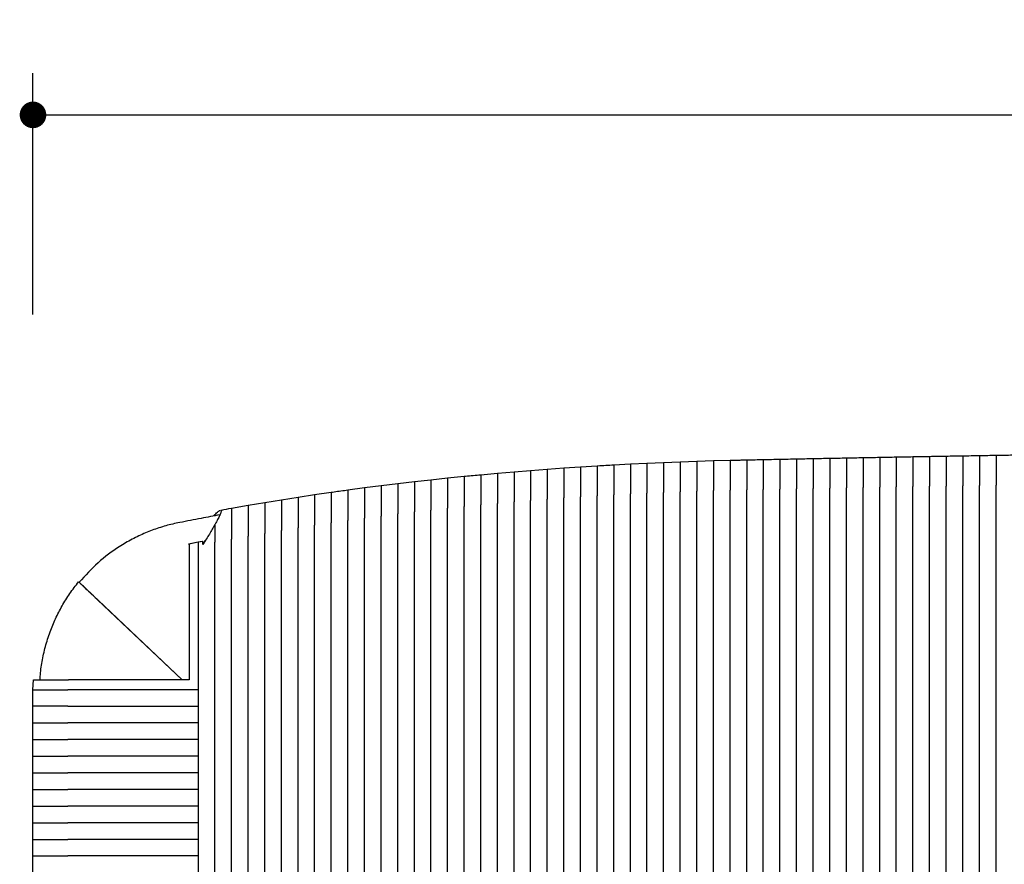
# Model space of a CAD drawing. Units: millimetres. Extents: x 33909 to 36010, y -613 to 820.
# Drawn here: x 33909 to 34205, y 566 to 820 of the extents above; entities that cross this region are included whole.
import ezdxf

# ---------------------------------------------------------------- set-up
doc = ezdxf.new("R2010")
doc.units = ezdxf.units.MM
doc.header["$PDSIZE"] = -1
doc.styles.get("Standard").update_dxf_attribs({"font": 'GOTHIC.TTF'})
doc.dimstyles.new('ISO-25', dxfattribs={"dimtxt": 2.5, "dimasz": 2.5, "dimexe": 1.25, "dimexo": 0.625, "dimtad": 1, "dimtxsty": 'Standard', "dimcen": 2.5, "dimadec": 0, "dimazin": 0, "dimtfac": 1, "dimtmove": 0, "dimatfit": 3, "dimfxl": 1, "dimarcsym": 0})

# ---------------------------------------------------------------- blocks, each defined once
blk = doc.blocks.new('_Dot')
at = {"color": 0, "linetype": 'ByBlock', "lineweight": -2}
blk.add_line((-0.5, 0), (-1, 0), dxfattribs=at)
at = {"color": 0, "linetype": 'ByBlock', "const_width": 0.5}
blk.add_lwpolyline([(-0.25, 0, 1), (0.25, 0, 1)], format="xyb", close=True, dxfattribs=at)
blk = doc.blocks.new('*D113')
at = {"color": 5, "lineweight": -2}
for p, q in [((33912.76, 731.47), (33912.76, 803.97)), ((35096.76, 731.47), (35096.76, 803.97)), ((33920.76, 791.47), (35088.76, 791.47))]:
    blk.add_line(p, q, dxfattribs=at)
at = {"layer": 'Defpoints', "color": 0}
for p in [(35096.76, 791.47), (35096.76, 588.64), (33912.76, 568.64)]:
    blk.add_point(p, dxfattribs=at)
at = {"color": 5, "lineweight": -2, "xscale": 8, "yscale": 8, "zscale": 8, "rotation": 180}
blk.add_blockref('_Dot', (33912.76, 791.47), dxfattribs=at)
at = {"color": 5, "lineweight": -2, "xscale": 8, "yscale": 8, "zscale": 8}
blk.add_blockref('_Dot', (35096.76, 791.47), dxfattribs=at)
at = {"color": 0, "insert": (34504.76, 819.78), "char_height": 21, "attachment_point": 2}
blk.add_mtext('1184', dxfattribs=at)

msp = doc.modelspace()

# ---------------------------------------------------------------- linework, layer by layer
for p, q in [((34107.5, 687.18), (34112.5, 687.36)), ((34112.5, 687.36), (34117.5, 687.51)), ((34117.5, 687.51), (34122.5, 687.63)), ((34122.5, 687.63), (34122.55, 687.63)), ((34122.55, 687.63), (34125.28, 687.69)), ((34057.5, 684.18), (34062.5, 684.58)), ((34062.5, 684.58), (34067.5, 684.97)), ((34067.5, 684.97), (34072.5, 685.33)), ((34072.5, 685.33), (34077.5, 685.66)), ((34077.5, 685.66), (34082.5, 685.97)), ((34087.5, 686.26), (34092.5, 686.53)), ((34092.5, 686.53), (34097.5, 686.77)), ((34097.5, 686.77), (34102.5, 686.99)), ((34102.5, 686.99), (34107.5, 687.18)), ((34027.5, 681.22), (34032.5, 681.78)), ((34032.5, 681.78), (34037.5, 682.31)), ((34037.5, 682.31), (34042.5, 682.81)), ((34047.5, 683.29), (34052.5, 683.75)), ((34052.5, 683.75), (34057.5, 684.18)), ((34007.5, 678.72), (34012.5, 679.39)), ((34012.5, 679.39), (34017.5, 680.02)), ((34017.5, 680.02), (34022.5, 680.64)), ((34022.5, 680.64), (34027.5, 681.22)), ((34117.5, 354.79), (34117.5, 678.5)), ((34122.5, 354.66), (34122.5, 678.63)), ((34127.5, 354.55), (34127.5, 678.74)), ((34132.5, 354.45), (34132.5, 678.84)), ((34137.51, 354.35), (34137.51, 678.94)), ((34142.51, 354.25), (34142.51, 679.04)), ((34147.51, 354.15), (34147.51, 679.14)), ((34152.51, 354.05), (34152.51, 679.24)), ((34157.51, 353.95), (34157.51, 679.34)), ((34162.51, 353.86), (34162.51, 679.43)), ((34167.51, 353.77), (34167.51, 679.52)), ((34172.51, 353.67), (34172.51, 679.62)), ((34177.51, 353.58), (34177.51, 679.71)), ((34182.51, 353.49), (34182.51, 679.8)), ((34187.51, 353.41), (34187.51, 679.88)), ((34192.51, 353.32), (34192.51, 679.97)), ((34197.51, 353.24), (34197.51, 680.05)), ((34202.51, 353.15), (34202.51, 680.14)), ((33982.5, 674.94), (33987.5, 675.76)), ((33987.5, 675.76), (33992.5, 676.54)), ((33992.5, 676.54), (33997.5, 677.3)), ((33997.5, 677.3), (34002.5, 678.02)), ((34062.5, 357.77), (34062.5, 675.52)), ((34067.5, 357.38), (34067.5, 675.91)), ((34072.5, 357.01), (34072.5, 676.28)), ((34077.5, 356.67), (34077.5, 676.62)), ((34082.5, 356.35), (34082.5, 676.94)), ((34087.5, 356.06), (34087.5, 677.23)), ((34092.5, 355.79), (34092.5, 677.5)), ((34097.5, 355.54), (34097.5, 677.75)), ((34102.5, 355.32), (34102.5, 677.97)), ((34107.5, 355.12), (34107.5, 678.17)), ((34112.5, 354.94), (34112.5, 678.35)), ((33969.44, 672.56), (33969.4, 672.65)), ((33972.5, 673.21), (33977.5, 674.09)), ((33977.5, 674.09), (33982.5, 674.94)), ((34032.5, 360.63), (34032.5, 672.66)), ((34037.5, 360.09), (34037.5, 673.2)), ((34042.5, 359.58), (34042.5, 673.71)), ((34047.5, 359.09), (34047.5, 674.2)), ((34052.5, 358.62), (34052.5, 674.67)), ((34057.5, 358.18), (34057.5, 675.11)), ((33967.5, 671.32), (33967.5, 670.95)), ((33967.5, 671.32), (33967.5, 670.95)), ((34007.5, 363.77), (34007.5, 669.52)), ((34012.5, 363.08), (34012.5, 670.21)), ((34017.5, 362.43), (34017.5, 670.86)), ((34022.5, 361.8), (34022.5, 671.49)), ((34027.5, 361.2), (34027.5, 672.09)), ((33992.5, 366), (33992.5, 667.29)), ((33997.5, 365.22), (33997.5, 668.07)), ((34002.5, 364.48), (34002.5, 668.81)), ((33972.5, 369.42), (33972.5, 663.87)), ((33977.5, 368.51), (33977.5, 664.78)), ((33982.5, 367.64), (33982.5, 665.65)), ((33987.5, 366.8), (33987.5, 666.49)), ((33962.5, 663), (33959.5, 662.42)), ((33959.5, 662.42), (33959.76, 662.42)), ((33962.5, 662.95), (33959.76, 662.42)), ((33959.76, 662.42), (33959.76, 621.64)), ((33963.64, 663.22), (33962.5, 663)), ((33963.9, 663.22), (33962.5, 662.95)), ((33962.5, 662.95), (33962.5, 663)), ((33962.5, 662.95), (33962.5, 370.34)), ((33962.5, 662.95), (33962.5, 618.64)), ((33963.64, 663.22), (33963.9, 663.22)), ((33964.6, 663.46), (33963.9, 662.6)), ((33963.9, 662.29), (33963.9, 663.22)), ((33967.5, 370.34), (33967.5, 662.95)), ((33957.67, 621.64), (33932.22, 645.67)), ((33932.38, 645.52), (33957.67, 621.64)), ((33912.76, 618.64), (33912.87, 621.64)), ((33912.76, 618.16), (33912.76, 618.64)), ((33912.76, 613.64), (33912.76, 618.16)), ((33962.5, 618.64), (33962.5, 613.64)), ((33923.27, 613.64), (33912.76, 613.64)), ((33912.76, 608.64), (33912.76, 613.64)), ((33962.5, 613.64), (33962.5, 608.64)), ((33912.76, 608.64), (33923.27, 608.64)), ((33912.76, 603.64), (33912.76, 608.64)), ((33962.5, 608.64), (33962.5, 603.64)), ((33912.76, 603.64), (33923.27, 603.64)), ((33912.76, 598.64), (33912.76, 603.64)), ((33962.5, 603.64), (33962.5, 598.64)), ((33912.76, 593.64), (33912.76, 598.64)), ((33912.76, 598.64), (33923.27, 598.64)), ((33960.83, 598.64), (33960.83, 598.83)), ((33962.5, 598.64), (33962.5, 593.64)), ((33912.76, 588.64), (33912.76, 593.64)), ((33912.76, 593.64), (33923.27, 593.64)), ((33962.5, 593.64), (33962.5, 588.64)), ((33912.76, 583.64), (33912.76, 588.64)), ((33912.76, 588.64), (33923.27, 588.64)), ((33962.5, 588.64), (33962.5, 583.64)), ((33912.76, 578.64), (33912.76, 583.64)), ((33912.76, 583.64), (33923.27, 583.64)), ((33962.5, 583.64), (33962.5, 578.64)), ((33912.76, 573.64), (33912.76, 578.64)), ((33912.76, 578.64), (33923.27, 578.64)), ((33962.5, 578.64), (33962.5, 573.64)), ((33912.76, 568.64), (33912.76, 573.64)), ((33912.76, 573.64), (33923.27, 573.64)), ((33962.5, 573.64), (33962.5, 568.64)), ((33912.76, 563.64), (33912.76, 568.64)), ((33912.76, 568.64), (33923.27, 568.64)), ((33962.5, 568.64), (33962.5, 563.64))]:
    msp.add_line(p, q)
at = {"flags": 128}
for points in [[(34125.28, 687.69), (34125.56, 687.7), (34125.84, 687.71), (34126.11, 687.71), (34126.39, 687.72), (34126.67, 687.72), (34126.95, 687.73), (34127.23, 687.74), (34127.5, 687.74)], [(34127.5, 687.74), (34128.13, 687.75), (34128.75, 687.77), (34129.38, 687.78), (34130, 687.79), (34130.63, 687.81), (34131.25, 687.82), (34131.88, 687.83), (34132.5, 687.84)], [(34132.5, 687.84), (34133.13, 687.86), (34133.76, 687.87), (34134.38, 687.88), (34135.01, 687.89), (34135.63, 687.91), (34136.26, 687.92), (34136.88, 687.93), (34137.51, 687.95)], [(34137.51, 687.95), (34138.13, 687.96), (34138.76, 687.97), (34139.38, 687.98), (34140.01, 688), (34140.63, 688.01), (34141.26, 688.02), (34141.88, 688.03), (34142.51, 688.05)], [(34142.51, 688.05), (34143.13, 688.06), (34143.76, 688.07), (34144.38, 688.08), (34145.01, 688.09), (34145.63, 688.11), (34146.26, 688.12), (34146.88, 688.13), (34147.51, 688.14)], [(34147.51, 688.14), (34148.13, 688.16), (34148.76, 688.17), (34149.38, 688.18), (34150.01, 688.19), (34150.63, 688.21), (34151.26, 688.22), (34151.88, 688.23), (34152.51, 688.24)], [(34152.51, 688.24), (34153.13, 688.25), (34153.76, 688.27), (34154.38, 688.28), (34155.01, 688.29), (34155.63, 688.3), (34156.26, 688.31), (34156.88, 688.33), (34157.51, 688.34)], [(34157.51, 688.34), (34158.13, 688.35), (34158.76, 688.36), (34159.38, 688.37), (34160.01, 688.38), (34160.63, 688.4), (34161.26, 688.41), (34161.88, 688.42), (34162.51, 688.43)], [(34162.51, 688.43), (34163.13, 688.44), (34163.76, 688.46), (34164.38, 688.47), (34165.01, 688.48), (34165.63, 688.49), (34166.26, 688.5), (34166.88, 688.51), (34167.51, 688.52)], [(34167.51, 688.52), (34168.13, 688.54), (34168.76, 688.55), (34169.38, 688.56), (34170.01, 688.57), (34170.63, 688.58), (34171.26, 688.59), (34171.88, 688.61), (34172.51, 688.62)], [(34172.51, 688.62), (34173.13, 688.63), (34173.76, 688.64), (34174.38, 688.65), (34175.01, 688.66), (34175.63, 688.67), (34176.26, 688.68), (34176.88, 688.7), (34177.51, 688.71)], [(34177.51, 688.71), (34178.13, 688.72), (34178.76, 688.73), (34179.38, 688.74), (34180.01, 688.75), (34180.63, 688.76), (34181.26, 688.77), (34181.88, 688.79), (34182.51, 688.8)], [(34182.51, 688.8), (34183.13, 688.81), (34183.76, 688.82), (34184.38, 688.83), (34185.01, 688.84), (34185.63, 688.85), (34186.26, 688.86), (34186.88, 688.87), (34187.51, 688.88)], [(34187.51, 688.88), (34188.13, 688.9), (34188.76, 688.91), (34189.38, 688.92), (34190.01, 688.93), (34190.63, 688.94), (34191.26, 688.95), (34191.88, 688.96), (34192.51, 688.97)], [(34192.51, 688.97), (34193.13, 688.98), (34193.76, 688.99), (34194.38, 689), (34195.01, 689.01), (34195.63, 689.02), (34196.26, 689.03), (34196.88, 689.04), (34197.51, 689.06)], [(34197.51, 689.06), (34198.13, 689.07), (34198.76, 689.08), (34199.38, 689.09), (34200.01, 689.1), (34200.63, 689.11), (34201.26, 689.12), (34201.88, 689.13), (34202.51, 689.14)], [(34202.51, 689.14), (34203.13, 689.15), (34203.76, 689.16), (34204.38, 689.17), (34205.01, 689.18), (34205.63, 689.19), (34206.26, 689.2), (34206.88, 689.21), (34207.51, 689.22)]]:
    msp.add_lwpolyline(points, dxfattribs=at)
for points, knots in [([(34112.5, 687.36), (34112.5, 687.26), (34112.5, 687.06), (34112.5, 685.51), (34112.5, 683.22), (34112.5, 680.69), (34112.5, 679.01), (34112.5, 678.35)], [0, 0, 0, 0, 0.214546, 0.42909, 0.643709, 0.858444, 1, 1, 1, 1]), ([(34112.5, 687.36), (34112.5, 687.26), (34112.5, 687.06), (34112.5, 685.51), (34112.5, 683.22), (34112.5, 680.69), (34112.5, 679.01), (34112.5, 678.35)], [0, 0, 0, 0, 0.214546, 0.42909, 0.643709, 0.858444, 1, 1, 1, 1]), ([(34117.5, 687.51), (34117.5, 687.41), (34117.5, 687.21), (34117.5, 685.66), (34117.5, 683.37), (34117.5, 680.84), (34117.5, 679.17), (34117.5, 678.5)], [0, 0, 0, 0, 0.214585, 0.429169, 0.643801, 0.858517, 1, 1, 1, 1]), ([(34117.5, 687.51), (34117.5, 687.41), (34117.5, 687.21), (34117.5, 685.66), (34117.5, 683.37), (34117.5, 680.84), (34117.5, 679.17), (34117.5, 678.5)], [0, 0, 0, 0, 0.214585, 0.429169, 0.643801, 0.858517, 1, 1, 1, 1]), ([(34122.5, 687.63), (34122.5, 687.53), (34122.5, 687.34), (34122.5, 685.78), (34122.5, 683.5), (34122.5, 680.97), (34122.5, 679.3), (34122.5, 678.63)], [0, 0, 0, 0, 0.21462, 0.429239, 0.643885, 0.858587, 1, 1, 1, 1]), ([(34127.5, 687.74), (34127.5, 687.71), (34127.5, 687.61), (34127.5, 686.63), (34127.5, 684.65), (34127.5, 681.99), (34127.5, 679.89), (34127.5, 678.81), (34127.5, 678.74)], [0, 0, 0, 0, 0.125595, 0.34023, 0.554864, 0.769527, 0.984234, 1, 1, 1, 1]), ([(34127.5, 687.74), (34127.5, 687.71), (34127.5, 687.61), (34127.5, 686.63), (34127.5, 684.65), (34127.5, 681.99), (34127.5, 679.89), (34127.5, 678.81), (34127.5, 678.74)], [0, 0, 0, 0, 0.125595, 0.34023, 0.554864, 0.769527, 0.984234, 1, 1, 1, 1]), ([(34132.5, 687.84), (34132.5, 687.81), (34132.5, 687.71), (34132.5, 686.72), (34132.5, 684.74), (34132.5, 682.08), (34132.5, 679.99), (34132.5, 678.91), (34132.5, 678.84)], [0, 0, 0, 0, 0.126718, 0.341355, 0.555991, 0.770656, 0.985364, 1, 1, 1, 1]), ([(34132.5, 687.84), (34132.5, 687.81), (34132.5, 687.71), (34132.5, 686.72), (34132.5, 684.74), (34132.5, 682.08), (34132.5, 679.99), (34132.5, 678.91), (34132.5, 678.84)], [0, 0, 0, 0, 0.126718, 0.341355, 0.555991, 0.770656, 0.985364, 1, 1, 1, 1]), ([(34137.51, 687.95), (34137.51, 687.91), (34137.51, 687.81), (34137.51, 686.81), (34137.51, 684.83), (34137.51, 682.16), (34137.51, 680.08), (34137.51, 679.01), (34137.51, 678.94)], [0, 0, 0, 0, 0.127845, 0.342485, 0.557123, 0.77179, 0.986498, 1, 1, 1, 1]), ([(34137.51, 687.95), (34137.51, 687.91), (34137.51, 687.81), (34137.51, 686.81), (34137.51, 684.83), (34137.51, 682.16), (34137.51, 680.08), (34137.51, 679.01), (34137.51, 678.94)], [0, 0, 0, 0, 0.127845, 0.342485, 0.557123, 0.77179, 0.986498, 1, 1, 1, 1]), ([(34142.51, 688.05), (34142.51, 688.01), (34142.51, 687.91), (34142.51, 686.91), (34142.51, 684.91), (34142.51, 682.25), (34142.51, 680.17), (34142.51, 679.1), (34142.51, 679.04)], [0, 0, 0, 0, 0.128976, 0.343618, 0.55826, 0.772928, 0.987637, 1, 1, 1, 1]), ([(34142.51, 688.05), (34142.51, 688.01), (34142.51, 687.91), (34142.51, 686.91), (34142.51, 684.91), (34142.51, 682.25), (34142.51, 680.17), (34142.51, 679.1), (34142.51, 679.04)], [0, 0, 0, 0, 0.128976, 0.343618, 0.55826, 0.772928, 0.987637, 1, 1, 1, 1]), ([(34147.51, 688.14), (34147.51, 688.11), (34147.51, 688.01), (34147.51, 687), (34147.51, 685), (34147.51, 682.33), (34147.51, 680.26), (34147.51, 679.19), (34147.51, 679.14)], [0, 0, 0, 0, 0.130112, 0.344756, 0.5594, 0.77407, 0.988779, 1, 1, 1, 1]), ([(34147.51, 688.14), (34147.51, 688.11), (34147.51, 688.01), (34147.51, 687), (34147.51, 685), (34147.51, 682.33), (34147.51, 680.26), (34147.51, 679.19), (34147.51, 679.14)], [0, 0, 0, 0, 0.130112, 0.344756, 0.5594, 0.77407, 0.988779, 1, 1, 1, 1]), ([(34152.51, 688.24), (34152.51, 688.2), (34152.51, 688.1), (34152.51, 687.08), (34152.51, 685.08), (34152.51, 682.41), (34152.51, 680.34), (34152.51, 679.29), (34152.51, 679.24)], [0, 0, 0, 0, 0.131251, 0.345898, 0.560544, 0.775215, 0.989926, 1, 1, 1, 1]), ([(34152.51, 688.24), (34152.51, 688.2), (34152.51, 688.1), (34152.51, 687.08), (34152.51, 685.08), (34152.51, 682.41), (34152.51, 680.34), (34152.51, 679.29), (34152.51, 679.24)], [0, 0, 0, 0, 0.131251, 0.345898, 0.560544, 0.775215, 0.989926, 1, 1, 1, 1]), ([(34157.51, 688.34), (34157.51, 688.3), (34157.51, 688.2), (34157.51, 687.17), (34157.51, 685.17), (34157.51, 682.49), (34157.51, 680.43), (34157.51, 679.38), (34157.51, 679.34)], [0, 0, 0, 0, 0.132393, 0.347042, 0.561691, 0.776364, 0.991075, 1, 1, 1, 1]), ([(34157.51, 688.34), (34157.51, 688.3), (34157.51, 688.2), (34157.51, 687.17), (34157.51, 685.17), (34157.51, 682.49), (34157.51, 680.43), (34157.51, 679.38), (34157.51, 679.34)], [0, 0, 0, 0, 0.132393, 0.347042, 0.561691, 0.776364, 0.991075, 1, 1, 1, 1]), ([(34162.51, 688.43), (34162.51, 688.39), (34162.51, 688.29), (34162.51, 687.26), (34162.51, 685.25), (34162.51, 682.57), (34162.51, 680.51), (34162.51, 679.47), (34162.51, 679.43)], [0, 0, 0, 0, 0.133538, 0.34819, 0.562841, 0.777516, 0.992228, 1, 1, 1, 1]), ([(34162.51, 688.43), (34162.51, 688.39), (34162.51, 688.29), (34162.51, 687.26), (34162.51, 685.25), (34162.51, 682.57), (34162.51, 680.51), (34162.51, 679.47), (34162.51, 679.43)], [0, 0, 0, 0, 0.133538, 0.34819, 0.562841, 0.777516, 0.992228, 1, 1, 1, 1]), ([(34167.51, 688.52), (34167.51, 688.52), (34167.51, 688.52), (34167.51, 688.35), (34167.51, 687.35), (34167.51, 685.33), (34167.51, 682.65), (34167.51, 680.59), (34167.51, 679.55), (34167.51, 679.52)], [0, 0, 0, 0, 0.000382, 0.134688, 0.349342, 0.563995, 0.778672, 0.993383, 1, 1, 1, 1]), ([(34167.51, 688.52), (34167.51, 688.52), (34167.51, 688.52), (34167.51, 688.35), (34167.51, 687.35), (34167.51, 685.33), (34167.51, 682.65), (34167.51, 680.59), (34167.51, 679.55), (34167.51, 679.52)], [0, 0, 0, 0, 0.000382, 0.134688, 0.349342, 0.563995, 0.778672, 0.993383, 1, 1, 1, 1]), ([(34172.51, 688.62), (34172.51, 688.62), (34172.51, 688.62), (34172.51, 688.44), (34172.51, 687.44), (34172.51, 685.41), (34172.51, 682.73), (34172.51, 680.67), (34172.51, 679.64), (34172.51, 679.62)], [0, 0, 0, 0, 0.001536, 0.135844, 0.350499, 0.565153, 0.77983, 0.994541, 1, 1, 1, 1]), ([(34172.51, 688.62), (34172.51, 688.62), (34172.51, 688.62), (34172.51, 688.44), (34172.51, 687.44), (34172.51, 685.41), (34172.51, 682.73), (34172.51, 680.67), (34172.51, 679.64), (34172.51, 679.62)], [0, 0, 0, 0, 0.001536, 0.135844, 0.350499, 0.565153, 0.77983, 0.994541, 1, 1, 1, 1]), ([(34177.51, 688.71), (34177.51, 688.71), (34177.51, 688.71), (34177.51, 688.52), (34177.51, 687.52), (34177.51, 685.48), (34177.51, 682.8), (34177.51, 680.75), (34177.51, 679.73), (34177.51, 679.71)], [0, 0, 0, 0, 0.002692, 0.137001, 0.351657, 0.566312, 0.78099, 0.995701, 1, 1, 1, 1]), ([(34177.51, 688.71), (34177.51, 688.71), (34177.51, 688.71), (34177.51, 688.52), (34177.51, 687.52), (34177.51, 685.48), (34177.51, 682.8), (34177.51, 680.75), (34177.51, 679.73), (34177.51, 679.71)], [0, 0, 0, 0, 0.002692, 0.137001, 0.351657, 0.566312, 0.78099, 0.995701, 1, 1, 1, 1]), ([(34182.51, 688.8), (34182.51, 688.8), (34182.51, 688.8), (34182.51, 688.61), (34182.51, 687.6), (34182.51, 685.56), (34182.51, 682.88), (34182.51, 680.83), (34182.51, 679.81), (34182.51, 679.8)], [0, 0, 0, 0, 0.00385, 0.13816, 0.352817, 0.567474, 0.782151, 0.996862, 1, 1, 1, 1]), ([(34182.51, 688.8), (34182.51, 688.8), (34182.51, 688.8), (34182.51, 688.61), (34182.51, 687.6), (34182.51, 685.56), (34182.51, 682.88), (34182.51, 680.83), (34182.51, 679.81), (34182.51, 679.8)], [0, 0, 0, 0, 0.00385, 0.13816, 0.352817, 0.567474, 0.782151, 0.996862, 1, 1, 1, 1]), ([(34187.51, 688.88), (34187.51, 688.88), (34187.51, 688.88), (34187.51, 688.69), (34187.51, 687.68), (34187.51, 685.63), (34187.51, 682.95), (34187.51, 680.91), (34187.51, 679.89), (34187.51, 679.88)], [0, 0, 0, 0, 0.005008, 0.13932, 0.353978, 0.568636, 0.783314, 0.998024, 1, 1, 1, 1]), ([(34187.51, 688.88), (34187.51, 688.88), (34187.51, 688.88), (34187.51, 688.69), (34187.51, 687.68), (34187.51, 685.63), (34187.51, 682.95), (34187.51, 680.91), (34187.51, 679.89), (34187.51, 679.88)], [0, 0, 0, 0, 0.005008, 0.13932, 0.353978, 0.568636, 0.783314, 0.998024, 1, 1, 1, 1]), ([(34192.51, 688.97), (34192.51, 688.97), (34192.51, 688.97), (34192.51, 688.78), (34192.51, 687.75), (34192.51, 685.71), (34192.51, 683.02), (34192.51, 680.98), (34192.51, 679.97), (34192.51, 679.97)], [0, 0, 0, 0, 0.006168, 0.140481, 0.35514, 0.569799, 0.784477, 0.999186, 1, 1, 1, 1]), ([(34192.51, 688.97), (34192.51, 688.97), (34192.51, 688.97), (34192.51, 688.78), (34192.51, 687.75), (34192.51, 685.71), (34192.51, 683.02), (34192.51, 680.98), (34192.51, 679.97), (34192.51, 679.97)], [0, 0, 0, 0, 0.006168, 0.140481, 0.35514, 0.569799, 0.784477, 0.999186, 1, 1, 1, 1]), ([(34197.51, 689.06), (34197.51, 689.06), (34197.51, 689.05), (34197.51, 688.86), (34197.51, 687.83), (34197.51, 685.78), (34197.51, 683.09), (34197.51, 681.06), (34197.51, 680.05)], [0, 0, 0, 0, 0.007327, 0.141642, 0.356301, 0.570959, 0.785637, 1, 1, 1, 1]), ([(34197.51, 689.06), (34197.51, 689.06), (34197.51, 689.05), (34197.51, 688.86), (34197.51, 687.83), (34197.51, 685.78), (34197.51, 683.09), (34197.51, 681.06), (34197.51, 680.05)], [0, 0, 0, 0, 0.007327, 0.141642, 0.356301, 0.570959, 0.785637, 1, 1, 1, 1]), ([(34202.51, 689.14), (34202.51, 689.14), (34202.51, 689.14), (34202.51, 688.93), (34202.51, 687.91), (34202.51, 685.85), (34202.51, 683.16), (34202.51, 681.14), (34202.51, 680.14)], [0, 0, 0, 0, 0.008486, 0.1428, 0.357457, 0.572112, 0.786787, 1, 1, 1, 1]), ([(34202.51, 689.14), (34202.51, 689.14), (34202.51, 689.14), (34202.51, 688.93), (34202.51, 687.91), (34202.51, 685.85), (34202.51, 683.16), (34202.51, 681.14), (34202.51, 680.14)], [0, 0, 0, 0, 0.008486, 0.1428, 0.357457, 0.572112, 0.786787, 1, 1, 1, 1]), ([(34062.5, 684.58), (34062.5, 684.48), (34062.5, 684.28), (34062.5, 682.73), (34062.5, 680.44), (34062.5, 677.89), (34062.5, 676.2), (34062.5, 675.52)], [0, 0, 0, 0, 0.2139158, 0.427806, 0.6423181, 0.8574603, 1, 1, 1, 1]), ([(34062.5, 684.58), (34062.5, 684.48), (34062.5, 684.28), (34062.5, 682.73), (34062.5, 680.44), (34062.5, 677.89), (34062.5, 676.2), (34062.5, 675.52)], [0, 0, 0, 0, 0.2139158, 0.427806, 0.6423181, 0.8574603, 1, 1, 1, 1]), ([(34067.5, 684.97), (34067.5, 684.87), (34067.5, 684.67), (34067.5, 683.11), (34067.5, 680.82), (34067.5, 678.27), (34067.5, 676.59), (34067.5, 675.91)], [0, 0, 0, 0, 0.214, 0.427977, 0.642499, 0.857581, 1, 1, 1, 1]), ([(34067.5, 684.97), (34067.5, 684.87), (34067.5, 684.67), (34067.5, 683.11), (34067.5, 680.82), (34067.5, 678.27), (34067.5, 676.59), (34067.5, 675.91)], [0, 0, 0, 0, 0.214, 0.427977, 0.642499, 0.857581, 1, 1, 1, 1]), ([(34072.5, 685.33), (34072.5, 685.23), (34072.5, 685.03), (34072.5, 683.47), (34072.5, 681.18), (34072.5, 678.64), (34072.5, 676.95), (34072.5, 676.28)], [0, 0, 0, 0, 0.214079, 0.428139, 0.64267, 0.857696, 1, 1, 1, 1]), ([(34072.5, 685.33), (34072.5, 685.23), (34072.5, 685.03), (34072.5, 683.47), (34072.5, 681.18), (34072.5, 678.64), (34072.5, 676.95), (34072.5, 676.28)], [0, 0, 0, 0, 0.214079, 0.428139, 0.64267, 0.857696, 1, 1, 1, 1]), ([(34077.5, 685.66), (34077.5, 685.56), (34077.5, 685.36), (34077.5, 683.81), (34077.5, 681.52), (34077.5, 678.98), (34077.5, 677.29), (34077.5, 676.62)], [0, 0, 0, 0, 0.214153, 0.42829, 0.642831, 0.857806, 1, 1, 1, 1]), ([(34077.5, 685.66), (34077.5, 685.56), (34077.5, 685.36), (34077.5, 683.81), (34077.5, 681.52), (34077.5, 678.98), (34077.5, 677.29), (34077.5, 676.62)], [0, 0, 0, 0, 0.214153, 0.42829, 0.642831, 0.857806, 1, 1, 1, 1]), ([(34082.5, 685.97), (34082.56, 685.98), (34084.23, 686.08), (34085.9, 686.17), (34087.5, 686.26)], [0, 0, 0, 0, 0.0357119, 1, 1, 1, 1]), ([(34082.5, 685.97), (34082.5, 685.87), (34082.5, 685.67), (34082.5, 684.12), (34082.5, 681.83), (34082.5, 679.29), (34082.5, 677.61), (34082.5, 676.94)], [0, 0, 0, 0, 0.214223, 0.428432, 0.642983, 0.857911, 1, 1, 1, 1]), ([(34082.5, 685.97), (34082.5, 685.87), (34082.5, 685.67), (34082.5, 684.12), (34082.5, 681.83), (34082.5, 679.29), (34082.5, 677.61), (34082.5, 676.94)], [0, 0, 0, 0, 0.214223, 0.428432, 0.642983, 0.857911, 1, 1, 1, 1]), ([(34087.5, 686.26), (34087.5, 686.16), (34087.5, 685.96), (34087.5, 684.41), (34087.5, 682.12), (34087.5, 679.58), (34087.5, 677.9), (34087.5, 677.23)], [0, 0, 0, 0, 0.214288, 0.428565, 0.643126, 0.858012, 1, 1, 1, 1]), ([(34087.5, 686.26), (34087.5, 686.16), (34087.5, 685.96), (34087.5, 684.41), (34087.5, 682.12), (34087.5, 679.58), (34087.5, 677.9), (34087.5, 677.23)], [0, 0, 0, 0, 0.214288, 0.428565, 0.643126, 0.858012, 1, 1, 1, 1]), ([(34092.5, 686.53), (34092.5, 686.43), (34092.5, 686.23), (34092.5, 684.67), (34092.5, 682.39), (34092.5, 679.85), (34092.5, 678.17), (34092.5, 677.5)], [0, 0, 0, 0, 0.214349, 0.428688, 0.64326, 0.858107, 1, 1, 1, 1]), ([(34092.5, 686.53), (34092.5, 686.43), (34092.5, 686.23), (34092.5, 684.67), (34092.5, 682.39), (34092.5, 679.85), (34092.5, 678.17), (34092.5, 677.5)], [0, 0, 0, 0, 0.214349, 0.428688, 0.64326, 0.858107, 1, 1, 1, 1]), ([(34097.5, 686.77), (34097.5, 686.67), (34097.5, 686.47), (34097.5, 684.92), (34097.5, 682.63), (34097.5, 680.1), (34097.5, 678.42), (34097.5, 677.75)], [0, 0, 0, 0, 0.214405, 0.428802, 0.643385, 0.858198, 1, 1, 1, 1]), ([(34097.5, 686.77), (34097.5, 686.67), (34097.5, 686.47), (34097.5, 684.92), (34097.5, 682.63), (34097.5, 680.1), (34097.5, 678.42), (34097.5, 677.75)], [0, 0, 0, 0, 0.214405, 0.428802, 0.643385, 0.858198, 1, 1, 1, 1]), ([(34102.5, 686.99), (34102.5, 686.89), (34102.5, 686.69), (34102.5, 685.14), (34102.5, 682.85), (34102.5, 680.32), (34102.5, 678.64), (34102.5, 677.97)], [0, 0, 0, 0, 0.214456, 0.428906, 0.643502, 0.858284, 1, 1, 1, 1]), ([(34102.5, 686.99), (34102.5, 686.89), (34102.5, 686.69), (34102.5, 685.14), (34102.5, 682.85), (34102.5, 680.32), (34102.5, 678.64), (34102.5, 677.97)], [0, 0, 0, 0, 0.214456, 0.428906, 0.643502, 0.858284, 1, 1, 1, 1]), ([(34107.5, 687.18), (34107.5, 687.08), (34107.5, 686.88), (34107.5, 685.33), (34107.5, 683.05), (34107.5, 680.51), (34107.5, 678.84), (34107.5, 678.17)], [0, 0, 0, 0, 0.2145033, 0.4290024, 0.6436096, 0.858366, 1, 1, 1, 1]), ([(34107.5, 687.18), (34107.5, 687.08), (34107.5, 686.88), (34107.5, 685.33), (34107.5, 683.05), (34107.5, 680.51), (34107.5, 678.84), (34107.5, 678.17)], [0, 0, 0, 0, 0.2145033, 0.4290024, 0.6436096, 0.858366, 1, 1, 1, 1]), ([(34032.5, 681.78), (34032.5, 681.68), (34032.5, 681.47), (34032.5, 679.91), (34032.5, 677.61), (34032.5, 675.04), (34032.5, 673.34), (34032.5, 672.66)], [0, 0, 0, 0, 0.213283, 0.426515, 0.640969, 0.856577, 1, 1, 1, 1]), ([(34032.5, 681.78), (34032.5, 681.68), (34032.5, 681.47), (34032.5, 679.91), (34032.5, 677.61), (34032.5, 675.04), (34032.5, 673.34), (34032.5, 672.66)], [0, 0, 0, 0, 0.213283, 0.426515, 0.640969, 0.856577, 1, 1, 1, 1]), ([(34037.5, 682.31), (34037.5, 682.21), (34037.5, 682.01), (34037.5, 680.44), (34037.5, 678.14), (34037.5, 675.58), (34037.5, 673.88), (34037.5, 673.2)], [0, 0, 0, 0, 0.213407, 0.426769, 0.641235, 0.856751, 1, 1, 1, 1]), ([(34037.5, 682.31), (34037.5, 682.21), (34037.5, 682.01), (34037.5, 680.44), (34037.5, 678.14), (34037.5, 675.58), (34037.5, 673.88), (34037.5, 673.2)], [0, 0, 0, 0, 0.213407, 0.426769, 0.641235, 0.856751, 1, 1, 1, 1]), ([(34042.5, 682.81), (34042.64, 682.83), (34044.31, 682.99), (34045.97, 683.15), (34047.5, 683.29)], [0, 0, 0, 0, 0.083887, 1, 1, 1, 1]), ([(34042.5, 682.81), (34042.5, 682.71), (34042.5, 682.51), (34042.5, 680.95), (34042.5, 678.65), (34042.5, 676.09), (34042.5, 674.39), (34042.5, 673.71)], [0, 0, 0, 0, 0.213524, 0.427006, 0.641482, 0.856913, 1, 1, 1, 1]), ([(34042.5, 682.81), (34042.5, 682.71), (34042.5, 682.51), (34042.5, 680.95), (34042.5, 678.65), (34042.5, 676.09), (34042.5, 674.39), (34042.5, 673.71)], [0, 0, 0, 0, 0.213524, 0.427006, 0.641482, 0.856913, 1, 1, 1, 1]), ([(34047.5, 683.29), (34047.5, 683.19), (34047.5, 682.99), (34047.5, 681.43), (34047.5, 679.14), (34047.5, 676.58), (34047.5, 674.88), (34047.5, 674.2)], [0, 0, 0, 0, 0.213632, 0.427227, 0.641713, 0.857063, 1, 1, 1, 1]), ([(34047.5, 683.29), (34047.5, 683.19), (34047.5, 682.99), (34047.5, 681.43), (34047.5, 679.14), (34047.5, 676.58), (34047.5, 674.88), (34047.5, 674.2)], [0, 0, 0, 0, 0.213632, 0.427227, 0.641713, 0.857063, 1, 1, 1, 1]), ([(34052.5, 683.75), (34052.5, 683.65), (34052.5, 683.45), (34052.5, 681.89), (34052.5, 679.59), (34052.5, 677.04), (34052.5, 675.34), (34052.5, 674.67)], [0, 0, 0, 0, 0.213733, 0.427433, 0.641927, 0.857204, 1, 1, 1, 1]), ([(34052.5, 683.75), (34052.5, 683.65), (34052.5, 683.45), (34052.5, 681.89), (34052.5, 679.59), (34052.5, 677.04), (34052.5, 675.34), (34052.5, 674.67)], [0, 0, 0, 0, 0.213733, 0.427433, 0.641927, 0.857204, 1, 1, 1, 1]), ([(34057.5, 684.18), (34057.5, 684.08), (34057.5, 683.88), (34057.5, 682.32), (34057.5, 680.03), (34057.5, 677.48), (34057.5, 675.78), (34057.5, 675.11)], [0, 0, 0, 0, 0.2138268, 0.4276245, 0.6421278, 0.8573347, 1, 1, 1, 1]), ([(34057.5, 684.18), (34057.5, 684.08), (34057.5, 683.88), (34057.5, 682.32), (34057.5, 680.03), (34057.5, 677.48), (34057.5, 675.78), (34057.5, 675.11)], [0, 0, 0, 0, 0.2138268, 0.4276245, 0.6421278, 0.8573347, 1, 1, 1, 1]), ([(34002.5, 678.02), (34002.78, 678.06), (34004.45, 678.3), (34006.12, 678.53), (34007.5, 678.72)], [0, 0, 0, 0, 0.168895, 1, 1, 1, 1]), ([(34007.5, 678.72), (34007.5, 678.62), (34007.5, 678.41), (34007.5, 676.84), (34007.5, 674.53), (34007.5, 671.94), (34007.5, 670.22), (34007.5, 669.52)], [0, 0, 0, 0, 0.212521, 0.424963, 0.639343, 0.855505, 1, 1, 1, 1]), ([(34007.5, 678.72), (34007.5, 678.62), (34007.5, 678.41), (34007.5, 676.84), (34007.5, 674.53), (34007.5, 671.94), (34007.5, 670.22), (34007.5, 669.52)], [0, 0, 0, 0, 0.212521, 0.424963, 0.639343, 0.855505, 1, 1, 1, 1]), ([(34012.5, 679.39), (34012.5, 679.28), (34012.5, 679.08), (34012.5, 677.51), (34012.5, 675.2), (34012.5, 672.62), (34012.5, 670.9), (34012.5, 670.21)], [0, 0, 0, 0, 0.2126935, 0.4253135, 0.6397113, 0.8557484, 1, 1, 1, 1]), ([(34012.5, 679.39), (34012.5, 679.28), (34012.5, 679.08), (34012.5, 677.51), (34012.5, 675.2), (34012.5, 672.62), (34012.5, 670.9), (34012.5, 670.21)], [0, 0, 0, 0, 0.2126935, 0.4253135, 0.6397113, 0.8557484, 1, 1, 1, 1]), ([(34017.5, 680.02), (34017.5, 679.92), (34017.5, 679.72), (34017.5, 678.15), (34017.5, 675.85), (34017.5, 673.27), (34017.5, 671.55), (34017.5, 670.86)], [0, 0, 0, 0, 0.212855, 0.425643, 0.640057, 0.855977, 1, 1, 1, 1]), ([(34017.5, 680.02), (34017.5, 679.92), (34017.5, 679.72), (34017.5, 678.15), (34017.5, 675.85), (34017.5, 673.27), (34017.5, 671.55), (34017.5, 670.86)], [0, 0, 0, 0, 0.212855, 0.425643, 0.640057, 0.855977, 1, 1, 1, 1]), ([(34022.5, 680.64), (34022.5, 680.53), (34022.5, 680.33), (34022.5, 678.77), (34022.5, 676.46), (34022.5, 673.89), (34022.5, 672.17), (34022.5, 671.49)], [0, 0, 0, 0, 0.213007, 0.425953, 0.640381, 0.856191, 1, 1, 1, 1]), ([(34022.5, 680.64), (34022.5, 680.53), (34022.5, 680.33), (34022.5, 678.77), (34022.5, 676.46), (34022.5, 673.89), (34022.5, 672.17), (34022.5, 671.49)], [0, 0, 0, 0, 0.213007, 0.425953, 0.640381, 0.856191, 1, 1, 1, 1]), ([(34027.5, 681.22), (34027.5, 681.12), (34027.5, 680.92), (34027.5, 679.35), (34027.5, 677.05), (34027.5, 674.48), (34027.5, 672.77), (34027.5, 672.09)], [0, 0, 0, 0, 0.21315, 0.426243, 0.640685, 0.85639, 1, 1, 1, 1]), ([(34027.5, 681.22), (34027.5, 681.12), (34027.5, 680.92), (34027.5, 679.35), (34027.5, 677.05), (34027.5, 674.48), (34027.5, 672.77), (34027.5, 672.09)], [0, 0, 0, 0, 0.21315, 0.426243, 0.640685, 0.85639, 1, 1, 1, 1]), ([(33987.5, 675.76), (33987.5, 675.65), (33987.5, 675.45), (33987.5, 673.87), (33987.5, 671.55), (33987.5, 668.93), (33987.5, 667.19), (33987.5, 666.49)], [0, 0, 0, 0, 0.211721, 0.423332, 0.637628, 0.854364, 1, 1, 1, 1]), ([(33987.5, 675.76), (33987.5, 675.65), (33987.5, 675.45), (33987.5, 673.87), (33987.5, 671.55), (33987.5, 668.93), (33987.5, 667.19), (33987.5, 666.49)], [0, 0, 0, 0, 0.211721, 0.423332, 0.637628, 0.854364, 1, 1, 1, 1]), ([(33992.5, 676.54), (33992.5, 676.44), (33992.5, 676.24), (33992.5, 674.66), (33992.5, 672.34), (33992.5, 669.73), (33992.5, 667.99), (33992.5, 667.29)], [0, 0, 0, 0, 0.211939, 0.423775, 0.638095, 0.854675, 1, 1, 1, 1]), ([(33992.5, 676.54), (33992.5, 676.44), (33992.5, 676.24), (33992.5, 674.66), (33992.5, 672.34), (33992.5, 669.73), (33992.5, 667.99), (33992.5, 667.29)], [0, 0, 0, 0, 0.211939, 0.423775, 0.638095, 0.854675, 1, 1, 1, 1]), ([(33997.5, 677.3), (33997.5, 677.2), (33997.5, 676.99), (33997.5, 675.42), (33997.5, 673.1), (33997.5, 670.5), (33997.5, 668.76), (33997.5, 668.07)], [0, 0, 0, 0, 0.212144, 0.424194, 0.638536, 0.854969, 1, 1, 1, 1]), ([(33997.5, 677.3), (33997.5, 677.2), (33997.5, 676.99), (33997.5, 675.42), (33997.5, 673.1), (33997.5, 670.5), (33997.5, 668.76), (33997.5, 668.07)], [0, 0, 0, 0, 0.212144, 0.424194, 0.638536, 0.854969, 1, 1, 1, 1]), ([(34002.5, 678.02), (34002.5, 677.92), (34002.5, 677.72), (34002.5, 676.15), (34002.5, 673.83), (34002.5, 671.23), (34002.5, 669.5), (34002.5, 668.81)], [0, 0, 0, 0, 0.212338, 0.42459, 0.638952, 0.855245, 1, 1, 1, 1]), ([(34002.5, 678.02), (34002.5, 677.92), (34002.5, 677.72), (34002.5, 676.15), (34002.5, 673.83), (34002.5, 671.23), (34002.5, 669.5), (34002.5, 668.81)], [0, 0, 0, 0, 0.212338, 0.42459, 0.638952, 0.855245, 1, 1, 1, 1]), ([(33967.5, 671.32), (33967.83, 671.65), (33968.35, 672.15), (33968.87, 672.51), (33969.07, 672.58), (33969.17, 672.61)], [0, 0, 0, 0, 0.488229, 0.747166, 1, 1, 1, 1]), ([(33969.44, 672.56), (33969.44, 672.5), (33969.44, 672.38), (33969.34, 672.03), (33969.17, 671.58), (33968.86, 670.89), (33968.34, 669.85), (33967.81, 668.87), (33967.52, 668.35), (33967.5, 668.31)], [0, 0, 0, 0, 0.125711, 0.255274, 0.376746, 0.50418, 0.745377, 0.979858, 1, 1, 1, 1]), ([(33969.4, 672.65), (33969.4, 672.65), (33970.43, 672.84), (33971.47, 673.03), (33972.5, 673.21)], [0, 0, 0, 0, 0.000019, 1, 1, 1, 1]), ([(33972.5, 673.21), (33972.5, 673.11), (33972.5, 672.91), (33972.5, 671.32), (33972.5, 668.99), (33972.5, 666.35), (33972.5, 664.59), (33972.5, 663.87)], [0, 0, 0, 0, 0.210993, 0.421848, 0.636064, 0.853318, 1, 1, 1, 1]), ([(33972.5, 673.21), (33972.5, 673.11), (33972.5, 672.91), (33972.5, 671.32), (33972.5, 668.99), (33972.5, 666.35), (33972.5, 664.59), (33972.5, 663.87)], [0, 0, 0, 0, 0.210993, 0.421848, 0.636064, 0.853318, 1, 1, 1, 1]), ([(33977.5, 674.09), (33977.5, 673.99), (33977.5, 673.79), (33977.5, 672.2), (33977.5, 669.87), (33977.5, 667.24), (33977.5, 665.49), (33977.5, 664.78)], [0, 0, 0, 0, 0.211249, 0.422369, 0.636614, 0.853686, 1, 1, 1, 1]), ([(33977.5, 674.09), (33977.5, 673.99), (33977.5, 673.79), (33977.5, 672.2), (33977.5, 669.87), (33977.5, 667.24), (33977.5, 665.49), (33977.5, 664.78)], [0, 0, 0, 0, 0.211249, 0.422369, 0.636614, 0.853686, 1, 1, 1, 1]), ([(33982.5, 674.94), (33982.5, 674.84), (33982.5, 674.63), (33982.5, 673.05), (33982.5, 670.73), (33982.5, 668.1), (33982.5, 666.35), (33982.5, 665.65)], [0, 0, 0, 0, 0.211491, 0.422864, 0.637135, 0.854034, 1, 1, 1, 1]), ([(33982.5, 674.94), (33982.5, 674.84), (33982.5, 674.63), (33982.5, 673.05), (33982.5, 670.73), (33982.5, 668.1), (33982.5, 666.35), (33982.5, 665.65)], [0, 0, 0, 0, 0.211491, 0.422864, 0.637135, 0.854034, 1, 1, 1, 1]), ([(33969.01, 671.24), (33967.12, 670.87), (33963.08, 670.09), (33959.06, 669.32), (33956.92, 668.9)], [0, 0, 0, 0, 0.469471, 1, 1, 1, 1]), ([(33967.09, 670.87), (33967.22, 671.02), (33967.36, 671.18), (33967.49, 671.32), (33967.5, 671.32)], [0, 0, 0, 0, 0.945989, 1, 1, 1, 1]), ([(33956.92, 668.9), (33956.21, 668.76), (33954.1, 668.33), (33950.63, 667.34), (33946.54, 665.82), (33942.55, 663.93), (33937.68, 661.1), (33932.11, 656.98), (33928.48, 652.96), (33926.65, 650.93)], [0, 0, 0, 0, 0.060132, 0.180294, 0.301281, 0.424868, 0.549354, 0.771948, 1, 1, 1, 1]), ([(33967.5, 668.31), (33967.24, 667.84), (33966.71, 666.92), (33965.83, 665.42), (33964.89, 663.88), (33964.23, 662.82), (33963.9, 662.29)], [0, 0, 0, 0, 0.247799, 0.491534, 0.745186, 1, 1, 1, 1]), ([(33967.5, 668.31), (33967.5, 668.2), (33967.5, 667.22), (33967.5, 665.43), (33967.5, 663.66), (33967.5, 662.95)], [0, 0, 0, 0, 0.069419, 0.625604, 1, 1, 1, 1]), ([(33967.5, 668.31), (33967.5, 668.2), (33967.5, 667.22), (33967.5, 665.43), (33967.5, 663.66), (33967.5, 662.95)], [0, 0, 0, 0, 0.0694192, 0.6256037, 1, 1, 1, 1]), ([(33964.9, 663.89), (33964.85, 663.82), (33964.76, 663.67), (33964.66, 663.53), (33964.61, 663.47)], [0, 0, 0, 0, 0.500186, 1, 1, 1, 1]), ([(33914.9, 621.64), (33914.91, 621.97), (33914.97, 623.8), (33915.48, 627.14), (33916.44, 631.63), (33917.81, 635.94), (33919.5, 640.02), (33921.48, 643.87), (33923.78, 647.59), (33925.58, 649.91), (33926.49, 651.08)], [0, 0, 0, 0, 0.030674, 0.170616, 0.313919, 0.458384, 0.591403, 0.725343, 0.862175, 1, 1, 1, 1]), ([(33932.22, 645.67), (33931.65, 646.21), (33930.49, 647.31), (33928.86, 648.84), (33927.55, 650.08), (33926.66, 650.92), (33926.55, 651.03), (33926.49, 651.08)], [0, 0, 0, 0, 0.199473, 0.398907, 0.59925, 0.800137, 1, 1, 1, 1]), ([(33926.65, 650.93), (33926.7, 650.88), (33926.82, 650.77), (33927.71, 649.93), (33929.01, 648.7), (33930.64, 647.16), (33931.8, 646.06), (33932.38, 645.52)], [0, 0, 0, 0, 0.200139, 0.400253, 0.600936, 0.801811, 1, 1, 1, 1]), ([(33912.87, 621.64), (33912.91, 621.64), (33913, 621.64), (33913.65, 621.64), (33914.66, 621.64), (33916.02, 621.64), (33917.66, 621.64), (33919.47, 621.64), (33921.42, 621.65), (33922.73, 621.64), (33923.4, 621.64)], [0, 0, 0, 0, 0.124805, 0.249688, 0.374674, 0.49978, 0.623713, 0.749634, 0.870701, 1, 1, 1, 1]), ([(33959.76, 621.64), (33953.61, 621.64), (33941.47, 621.64), (33929.37, 621.64), (33923.4, 621.64)], [0, 0, 0, 0, 0.506097, 1, 1, 1, 1]), ([(33912.76, 618.64), (33912.86, 618.64), (33913.06, 618.64), (33914.61, 618.64), (33916.9, 618.64), (33919.75, 618.64), (33921.96, 618.64), (33923.11, 618.64), (33923.27, 618.64)], [0, 0, 0, 0, 0.1939694, 0.3879388, 0.5819099, 0.775887, 0.9698729, 1, 1, 1, 1]), ([(33912.76, 618.64), (33912.86, 618.64), (33913.06, 618.64), (33914.61, 618.64), (33916.9, 618.64), (33919.75, 618.64), (33921.96, 618.64), (33923.11, 618.64), (33923.27, 618.64)], [0, 0, 0, 0, 0.1939694, 0.3879388, 0.5819099, 0.775887, 0.9698729, 1, 1, 1, 1]), ([(33962.5, 618.64), (33955.95, 618.64), (33942.84, 618.64), (33929.79, 618.64), (33923.27, 618.64)], [0, 0, 0, 0, 0.499902, 1, 1, 1, 1]), ([(33962.5, 618.64), (33955.95, 618.64), (33942.84, 618.64), (33929.79, 618.64), (33923.27, 618.64)], [0, 0, 0, 0, 0.499902, 1, 1, 1, 1]), ([(33923.27, 613.64), (33929.79, 613.64), (33942.84, 613.64), (33955.94, 613.64), (33962.5, 613.64)], [0, 0, 0, 0, 0.499897, 1, 1, 1, 1]), ([(33923.27, 613.64), (33929.79, 613.64), (33942.84, 613.64), (33955.94, 613.64), (33962.5, 613.64)], [0, 0, 0, 0, 0.499897, 1, 1, 1, 1]), ([(33962.5, 608.64), (33955.95, 608.64), (33942.84, 608.64), (33929.79, 608.64), (33923.27, 608.64)], [0, 0, 0, 0, 0.499902, 1, 1, 1, 1]), ([(33962.5, 608.64), (33955.95, 608.64), (33942.84, 608.64), (33929.79, 608.64), (33923.27, 608.64)], [0, 0, 0, 0, 0.499902, 1, 1, 1, 1]), ([(33962.5, 603.64), (33955.95, 603.64), (33942.84, 603.64), (33929.79, 603.64), (33923.27, 603.64)], [0, 0, 0, 0, 0.499902, 1, 1, 1, 1]), ([(33962.5, 603.64), (33955.95, 603.64), (33942.84, 603.64), (33929.79, 603.64), (33923.27, 603.64)], [0, 0, 0, 0, 0.499902, 1, 1, 1, 1]), ([(33962.5, 598.64), (33955.95, 598.64), (33942.84, 598.64), (33929.79, 598.64), (33923.27, 598.64)], [0, 0, 0, 0, 0.499902, 1, 1, 1, 1]), ([(33962.5, 598.64), (33955.95, 598.64), (33942.84, 598.64), (33929.79, 598.64), (33923.27, 598.64)], [0, 0, 0, 0, 0.499902, 1, 1, 1, 1]), ([(33962.5, 593.64), (33955.95, 593.64), (33942.84, 593.64), (33929.79, 593.64), (33923.27, 593.64)], [0, 0, 0, 0, 0.499902, 1, 1, 1, 1]), ([(33962.5, 593.64), (33955.95, 593.64), (33942.84, 593.64), (33929.79, 593.64), (33923.27, 593.64)], [0, 0, 0, 0, 0.499902, 1, 1, 1, 1]), ([(33962.5, 588.64), (33955.95, 588.64), (33942.84, 588.64), (33929.79, 588.64), (33923.27, 588.64)], [0, 0, 0, 0, 0.499902, 1, 1, 1, 1]), ([(33962.5, 588.64), (33955.95, 588.64), (33942.84, 588.64), (33929.79, 588.64), (33923.27, 588.64)], [0, 0, 0, 0, 0.499902, 1, 1, 1, 1]), ([(33962.5, 583.64), (33955.95, 583.64), (33942.84, 583.64), (33929.79, 583.64), (33923.27, 583.64)], [0, 0, 0, 0, 0.499902, 1, 1, 1, 1]), ([(33962.5, 583.64), (33955.95, 583.64), (33942.84, 583.64), (33929.79, 583.64), (33923.27, 583.64)], [0, 0, 0, 0, 0.499902, 1, 1, 1, 1]), ([(33962.5, 578.64), (33955.95, 578.64), (33942.84, 578.64), (33929.79, 578.64), (33923.27, 578.64)], [0, 0, 0, 0, 0.499902, 1, 1, 1, 1]), ([(33962.5, 578.64), (33955.95, 578.64), (33942.84, 578.64), (33929.79, 578.64), (33923.27, 578.64)], [0, 0, 0, 0, 0.499902, 1, 1, 1, 1]), ([(33962.5, 573.64), (33955.95, 573.64), (33942.84, 573.64), (33929.79, 573.64), (33923.27, 573.64)], [0, 0, 0, 0, 0.499902, 1, 1, 1, 1]), ([(33962.5, 573.64), (33955.95, 573.64), (33942.84, 573.64), (33929.79, 573.64), (33923.27, 573.64)], [0, 0, 0, 0, 0.499902, 1, 1, 1, 1]), ([(33962.5, 568.64), (33955.95, 568.64), (33942.84, 568.64), (33929.79, 568.64), (33923.27, 568.64)], [0, 0, 0, 0, 0.499902, 1, 1, 1, 1]), ([(33962.5, 568.64), (33955.95, 568.64), (33942.84, 568.64), (33929.79, 568.64), (33923.27, 568.64)], [0, 0, 0, 0, 0.499902, 1, 1, 1, 1])]:
    msp.add_open_spline(points, degree=3, knots=knots)

# ---------------------------------------------------------------- dimensions: what is measured, and where the dimension line sits
dim = msp.add_linear_dim(base=(35096.76, 791.47), p1=(33912.76, 568.64), p2=(35096.76, 588.64), dimstyle='ISO-25', override={"dimscale": 10, "dimtxt": 2.1, "dimasz": 0.8, "dimdec": 0, "dimrnd": 0.1, "dimblk": 'Dot', "dimclrd": 5, "dimclre": 5, "dimtdec": 0, "dimldrblk": 'Dot', "dimfxl": 6, "dimfxlon": 1, "dimtzin": 0, "dimarcsym": 2})
dim.commit()
dim.dimension.update_dxf_attribs({"geometry": '*D113', "text_midpoint": (34504.76, 791.47), "dimtype": 160})

doc.saveas('drawing.dxf')
